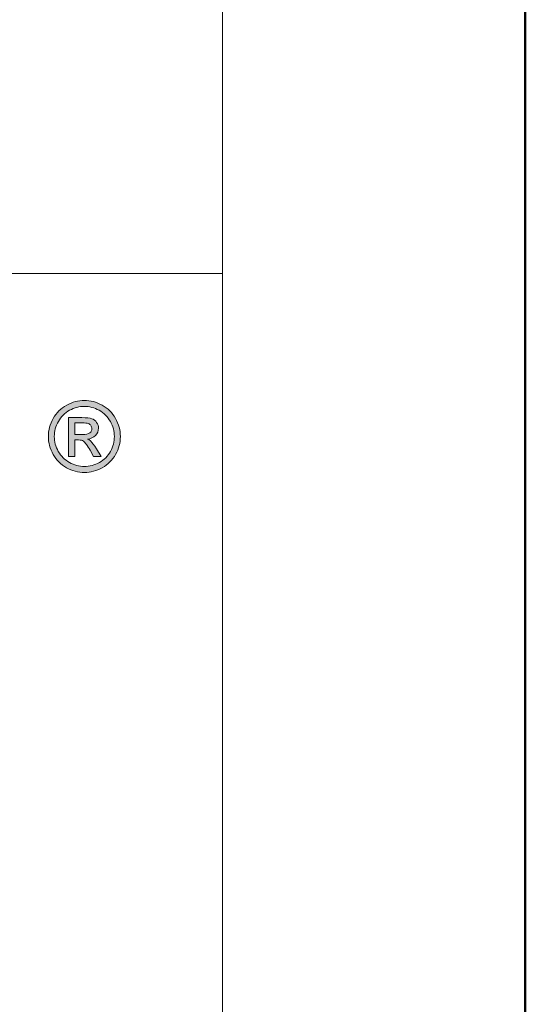
# Model space of a CAD drawing. Units: millimetres. Extents: x 88 to 3028, y 13262 to 21557.
# Drawn here: x 288 to 298, y 16582 to 16602 of the extents above; entities that cross this region are included whole.
import ezdxf
from ezdxf.enums import TextEntityAlignment as Align

# ---------------------------------------------------------------- set-up
doc = ezdxf.new("R2010")
doc.units = ezdxf.units.MM
doc.layers.add('TOPWET_VYKRESOVE_POLE', color=254, linetype='Continuous', lineweight=13)
doc.layers.add('TOPWET_ZAKLAD_TENKOU', color=142, linetype='Continuous', lineweight=13)
doc.styles.add('BOLD_ARIAL_NARROW', font='ARIALNB.TTF')
doc.styles.add('REGULAR_ARIAL_NARROW', font='ARIALN.TTF')

# ---------------------------------------------------------------- blocks, each defined once
blk = doc.blocks.new('LOGO_TOPWET_GRAY')
h = blk.add_hatch(color=7)
h.dxf.hatch_style = 1
edge = h.paths.add_edge_path(flags=16)
edge.add_spline(control_points=[(45.03, 14.255), (44.972, 14.359), (44.891, 14.44), (44.787, 14.496), (44.787, 14.496), (44.684, 14.552), (44.577, 14.58), (44.469, 14.58)], knot_values=[0.833333, 0.833333, 0.833333, 0.833333, 0.916667, 0.916667, 0.916667, 0.916767, 1, 1, 1, 1], degree=3, periodic=0)
edge.add_spline(control_points=[(44.469, 14.58), (44.359, 14.58), (44.253, 14.552), (44.149, 14.496), (44.149, 14.496), (44.046, 14.44), (43.965, 14.359), (43.906, 14.255)], knot_values=[0, 0, 0, 0, 0.083333, 0.083333, 0.083333, 0.083433, 0.166667, 0.166667, 0.166667, 0.166667], degree=3, periodic=0)
edge.add_spline(control_points=[(43.906, 14.255), (43.848, 14.151), (43.819, 14.043), (43.819, 13.93), (43.819, 13.93), (43.819, 13.818), (43.848, 13.71), (43.905, 13.608)], knot_values=[0.166667, 0.166667, 0.166667, 0.166667, 0.25, 0.25, 0.25, 0.2501, 0.333333, 0.333333, 0.333333, 0.333333], degree=3, periodic=0)
edge.add_spline(control_points=[(43.905, 13.608), (43.962, 13.505), (44.043, 13.424), (44.146, 13.367)], knot_values=[0.333333, 0.333333, 0.333333, 0.333333, 0.416667, 0.416667, 0.416667, 0.416667], degree=3, periodic=0)
edge.add_spline(control_points=[(44.146, 13.367), (44.249, 13.31), (44.356, 13.281), (44.469, 13.281), (44.469, 13.281), (44.581, 13.281), (44.689, 13.31), (44.792, 13.367)], knot_values=[0.416667, 0.416667, 0.416667, 0.416667, 0.5, 0.5, 0.5, 0.5001, 0.583333, 0.583333, 0.583333, 0.583333], degree=3, periodic=0)
edge.add_spline(control_points=[(44.792, 13.367), (44.895, 13.424), (44.975, 13.505), (45.032, 13.608)], knot_values=[0.583333, 0.583333, 0.583333, 0.583333, 0.666667, 0.666667, 0.666667, 0.666667], degree=3, periodic=0)
edge.add_spline(control_points=[(45.032, 13.608), (45.089, 13.71), (45.117, 13.818), (45.117, 13.93), (45.117, 13.93), (45.117, 14.043), (45.089, 14.151), (45.03, 14.255)], knot_values=[0.666667, 0.666667, 0.666667, 0.666667, 0.75, 0.75, 0.75, 0.7501, 0.833333, 0.833333, 0.833333, 0.833333], degree=3, periodic=0)
edge = h.paths.add_edge_path()
edge.add_spline(control_points=[(45.144, 13.543), (45.075, 13.419), (44.979, 13.323), (44.856, 13.255)], knot_values=[0.333333, 0.333333, 0.333333, 0.333333, 0.416667, 0.416667, 0.416667, 0.416667], degree=3, periodic=0)
edge.add_spline(control_points=[(44.856, 13.255), (44.732, 13.186), (44.604, 13.152), (44.469, 13.152), (44.469, 13.152), (44.334, 13.152), (44.205, 13.186), (44.081, 13.255)], knot_values=[0.416667, 0.416667, 0.416667, 0.416667, 0.5, 0.5, 0.5, 0.5001, 0.583333, 0.583333, 0.583333, 0.583333], degree=3, periodic=0)
edge.add_spline(control_points=[(44.081, 13.255), (43.958, 13.323), (43.862, 13.419), (43.793, 13.543)], knot_values=[0.583333, 0.583333, 0.583333, 0.583333, 0.666667, 0.666667, 0.666667, 0.666667], degree=3, periodic=0)
edge.add_spline(control_points=[(43.793, 13.543), (43.724, 13.667), (43.69, 13.796), (43.69, 13.93), (43.69, 13.93), (43.69, 14.065), (43.725, 14.196), (43.794, 14.32)], knot_values=[0.666667, 0.666667, 0.666667, 0.666667, 0.75, 0.75, 0.75, 0.7501, 0.833333, 0.833333, 0.833333, 0.833333], degree=3, periodic=0)
edge.add_spline(control_points=[(43.794, 14.32), (43.864, 14.445), (43.961, 14.541), (44.086, 14.608)], knot_values=[0.833333, 0.833333, 0.833333, 0.833333, 0.916667, 0.916667, 0.916667, 0.916667], degree=3, periodic=0)
edge.add_spline(control_points=[(44.086, 14.608), (44.21, 14.675), (44.338, 14.709), (44.469, 14.709)], knot_values=[0.916667, 0.916667, 0.916667, 0.916667, 1, 1, 1, 1], degree=3, periodic=0)
edge.add_spline(control_points=[(44.469, 14.709), (44.599, 14.709), (44.727, 14.675), (44.852, 14.608)], knot_values=[0, 0, 0, 0, 0.083333, 0.083333, 0.083333, 0.083333], degree=3, periodic=0)
edge.add_spline(control_points=[(44.852, 14.608), (44.976, 14.541), (45.073, 14.445), (45.142, 14.32)], knot_values=[0.083333, 0.083333, 0.083333, 0.083333, 0.166667, 0.166667, 0.166667, 0.166667], degree=3, periodic=0)
edge.add_spline(control_points=[(45.142, 14.32), (45.212, 14.196), (45.247, 14.065), (45.247, 13.93), (45.247, 13.93), (45.247, 13.796), (45.212, 13.667), (45.144, 13.543)], knot_values=[0.166667, 0.166667, 0.166667, 0.166667, 0.25, 0.25, 0.25, 0.2501, 0.333333, 0.333333, 0.333333, 0.333333], degree=3, periodic=0)
h = blk.add_hatch(color=7)
h.dxf.hatch_style = 1
edge = h.paths.add_edge_path(flags=16)
edge.add_spline(control_points=[(44.262, 14.224), (44.262, 14.224), (44.262, 13.971), (44.262, 13.971)], knot_values=[0.875, 0.875, 0.875, 0.875, 1, 1, 1, 1], degree=3, periodic=0)
edge.add_spline(control_points=[(44.262, 13.971), (44.262, 13.971), (44.426, 13.971), (44.426, 13.971)], knot_values=[0, 0, 0, 0, 0.125, 0.125, 0.125, 0.125], degree=3, periodic=0)
edge.add_spline(control_points=[(44.426, 13.971), (44.505, 13.971), (44.558, 13.983), (44.587, 14.006)], knot_values=[0.125, 0.125, 0.125, 0.125, 0.25, 0.25, 0.25, 0.25], degree=3, periodic=0)
edge.add_spline(control_points=[(44.587, 14.006), (44.615, 14.029), (44.63, 14.06), (44.63, 14.099), (44.63, 14.099), (44.63, 14.124), (44.623, 14.146), (44.609, 14.166)], knot_values=[0.25, 0.25, 0.25, 0.25, 0.375, 0.375, 0.375, 0.3751, 0.5, 0.5, 0.5, 0.5], degree=3, periodic=0)
edge.add_spline(control_points=[(44.609, 14.166), (44.595, 14.185), (44.576, 14.2), (44.552, 14.209)], knot_values=[0.5, 0.5, 0.5, 0.5, 0.625, 0.625, 0.625, 0.625], degree=3, periodic=0)
edge.add_spline(control_points=[(44.552, 14.209), (44.527, 14.219), (44.482, 14.224), (44.416, 14.224)], knot_values=[0.625, 0.625, 0.625, 0.625, 0.75, 0.75, 0.75, 0.75], degree=3, periodic=0)
edge.add_spline(control_points=[(44.416, 14.224), (44.416, 14.224), (44.262, 14.224), (44.262, 14.224)], knot_values=[0.75, 0.75, 0.75, 0.75, 0.875, 0.875, 0.875, 0.875], degree=3, periodic=0)
edge = h.paths.add_edge_path()
edge.add_spline(control_points=[(44.262, 13.5), (44.262, 13.5), (44.127, 13.5), (44.127, 13.5)], knot_values=[0.941176, 0.941176, 0.941176, 0.941176, 1, 1, 1, 1], degree=3, periodic=0)
edge.add_spline(control_points=[(44.127, 13.5), (44.127, 13.5), (44.127, 14.337), (44.127, 14.337)], knot_values=[0, 0, 0, 0, 0.058824, 0.058824, 0.058824, 0.058824], degree=3, periodic=0)
edge.add_spline(control_points=[(44.127, 14.337), (44.127, 14.337), (44.415, 14.337), (44.415, 14.337)], knot_values=[0.058824, 0.058824, 0.058824, 0.058824, 0.117647, 0.117647, 0.117647, 0.117647], degree=3, periodic=0)
edge.add_spline(control_points=[(44.415, 14.337), (44.513, 14.337), (44.585, 14.33), (44.629, 14.314)], knot_values=[0.117647, 0.117647, 0.117647, 0.117647, 0.176471, 0.176471, 0.176471, 0.176471], degree=3, periodic=0)
edge.add_spline(control_points=[(44.629, 14.314), (44.673, 14.299), (44.708, 14.272), (44.734, 14.233)], knot_values=[0.176471, 0.176471, 0.176471, 0.176471, 0.235294, 0.235294, 0.235294, 0.235294], degree=3, periodic=0)
edge.add_spline(control_points=[(44.734, 14.233), (44.76, 14.194), (44.773, 14.154), (44.773, 14.11), (44.773, 14.11), (44.773, 14.049), (44.751, 13.996), (44.708, 13.951)], knot_values=[0.235294, 0.235294, 0.235294, 0.235294, 0.294118, 0.294118, 0.294118, 0.294218, 0.352941, 0.352941, 0.352941, 0.352941], degree=3, periodic=0)
edge.add_spline(control_points=[(44.708, 13.951), (44.664, 13.905), (44.606, 13.88), (44.534, 13.874)], knot_values=[0.352941, 0.352941, 0.352941, 0.352941, 0.411765, 0.411765, 0.411765, 0.411765], degree=3, periodic=0)
edge.add_spline(control_points=[(44.534, 13.874), (44.563, 13.862), (44.587, 13.847), (44.605, 13.83)], knot_values=[0.411765, 0.411765, 0.411765, 0.411765, 0.470588, 0.470588, 0.470588, 0.470588], degree=3, periodic=0)
edge.add_spline(control_points=[(44.605, 13.83), (44.638, 13.797), (44.68, 13.741), (44.729, 13.663)], knot_values=[0.470588, 0.470588, 0.470588, 0.470588, 0.529412, 0.529412, 0.529412, 0.529412], degree=3, periodic=0)
edge.add_spline(control_points=[(44.729, 13.663), (44.729, 13.663), (44.831, 13.5), (44.831, 13.5)], knot_values=[0.529412, 0.529412, 0.529412, 0.529412, 0.588235, 0.588235, 0.588235, 0.588235], degree=3, periodic=0)
edge.add_spline(control_points=[(44.831, 13.5), (44.831, 13.5), (44.666, 13.5), (44.666, 13.5)], knot_values=[0.588235, 0.588235, 0.588235, 0.588235, 0.647059, 0.647059, 0.647059, 0.647059], degree=3, periodic=0)
edge.add_spline(control_points=[(44.666, 13.5), (44.666, 13.5), (44.591, 13.632), (44.591, 13.632)], knot_values=[0.647059, 0.647059, 0.647059, 0.647059, 0.705882, 0.705882, 0.705882, 0.705882], degree=3, periodic=0)
edge.add_spline(control_points=[(44.591, 13.632), (44.533, 13.735), (44.486, 13.8), (44.45, 13.827)], knot_values=[0.705882, 0.705882, 0.705882, 0.705882, 0.764706, 0.764706, 0.764706, 0.764706], degree=3, periodic=0)
edge.add_spline(control_points=[(44.45, 13.827), (44.425, 13.846), (44.389, 13.855), (44.342, 13.855)], knot_values=[0.764706, 0.764706, 0.764706, 0.764706, 0.823529, 0.823529, 0.823529, 0.823529], degree=3, periodic=0)
edge.add_spline(control_points=[(44.342, 13.855), (44.342, 13.855), (44.262, 13.855), (44.262, 13.855)], knot_values=[0.823529, 0.823529, 0.823529, 0.823529, 0.882353, 0.882353, 0.882353, 0.882353], degree=3, periodic=0)
edge.add_spline(control_points=[(44.262, 13.855), (44.262, 13.855), (44.262, 13.5), (44.262, 13.5)], knot_values=[0.882353, 0.882353, 0.882353, 0.882353, 0.941176, 0.941176, 0.941176, 0.941176], degree=3, periodic=0)
at = {"color": 7}
for points in [[(44.086, 14.608), (44.21, 14.675), (44.338, 14.709), (44.469, 14.709)], [(44.469, 14.709), (44.599, 14.709), (44.727, 14.675), (44.852, 14.608)], [(43.794, 14.32), (43.864, 14.445), (43.961, 14.541), (44.086, 14.608)], [(44.852, 14.608), (44.976, 14.541), (45.073, 14.445), (45.142, 14.32)], [(44.127, 13.5), (44.127, 13.5), (44.127, 14.337), (44.127, 14.337)], [(44.127, 14.337), (44.127, 14.337), (44.415, 14.337), (44.415, 14.337)], [(44.415, 14.337), (44.513, 14.337), (44.585, 14.33), (44.629, 14.314)], [(44.629, 14.314), (44.673, 14.299), (44.708, 14.272), (44.734, 14.233)], [(44.416, 14.224), (44.416, 14.224), (44.262, 14.224), (44.262, 14.224)], [(44.262, 14.224), (44.262, 14.224), (44.262, 13.971), (44.262, 13.971)], [(44.552, 14.209), (44.527, 14.219), (44.482, 14.224), (44.416, 14.224)], [(44.609, 14.166), (44.595, 14.185), (44.576, 14.2), (44.552, 14.209)], [(44.262, 13.971), (44.262, 13.971), (44.426, 13.971), (44.426, 13.971)], [(44.342, 13.855), (44.342, 13.855), (44.262, 13.855), (44.262, 13.855)], [(44.262, 13.855), (44.262, 13.855), (44.262, 13.5), (44.262, 13.5)], [(44.45, 13.827), (44.425, 13.846), (44.389, 13.855), (44.342, 13.855)], [(44.426, 13.971), (44.505, 13.971), (44.558, 13.983), (44.587, 14.006)], [(44.708, 13.951), (44.664, 13.905), (44.606, 13.88), (44.534, 13.874)], [(44.534, 13.874), (44.563, 13.862), (44.587, 13.847), (44.605, 13.83)], [(44.591, 13.632), (44.533, 13.735), (44.486, 13.8), (44.45, 13.827)], [(44.666, 13.5), (44.666, 13.5), (44.591, 13.632), (44.591, 13.632)], [(44.605, 13.83), (44.638, 13.797), (44.68, 13.741), (44.729, 13.663)], [(44.729, 13.663), (44.729, 13.663), (44.831, 13.5), (44.831, 13.5)], [(44.081, 13.255), (43.958, 13.323), (43.862, 13.419), (43.793, 13.543)], [(43.905, 13.608), (43.962, 13.505), (44.043, 13.424), (44.146, 13.367)], [(44.262, 13.5), (44.262, 13.5), (44.127, 13.5), (44.127, 13.5)], [(44.831, 13.5), (44.831, 13.5), (44.666, 13.5), (44.666, 13.5)], [(44.792, 13.367), (44.895, 13.424), (44.975, 13.505), (45.032, 13.608)], [(45.144, 13.543), (45.075, 13.419), (44.979, 13.323), (44.856, 13.255)]]:
    blk.add_open_spline(points, degree=3, dxfattribs=at)
for points, knots in [([(44.469, 14.58), (44.359, 14.58), (44.253, 14.552), (44.149, 14.496), (44.149, 14.496), (44.046, 14.44), (43.965, 14.359), (43.906, 14.255)], [0, 0, 0, 0, 0.0833333, 0.0833333, 0.0833333, 0.0833333, 0.1666667, 0.1666667, 0.1666667, 0.1666667]), ([(45.03, 14.255), (44.972, 14.359), (44.891, 14.44), (44.787, 14.496), (44.787, 14.496), (44.684, 14.552), (44.577, 14.58), (44.469, 14.58)], [0.8333333, 0.8333333, 0.8333333, 0.8333333, 0.9166667, 0.9166667, 0.9166667, 0.9166667, 1, 1, 1, 1]), ([(43.793, 13.543), (43.724, 13.667), (43.69, 13.796), (43.69, 13.93), (43.69, 13.93), (43.69, 14.065), (43.725, 14.196), (43.794, 14.32)], [0.6666667, 0.6666667, 0.6666667, 0.6666667, 0.75, 0.75, 0.75, 0.75, 0.8333333, 0.8333333, 0.8333333, 0.8333333]), ([(45.142, 14.32), (45.212, 14.196), (45.247, 14.065), (45.247, 13.93), (45.247, 13.93), (45.247, 13.796), (45.212, 13.667), (45.144, 13.543)], [0.1666667, 0.1666667, 0.1666667, 0.1666667, 0.25, 0.25, 0.25, 0.25, 0.3333333, 0.3333333, 0.3333333, 0.3333333]), ([(43.906, 14.255), (43.848, 14.151), (43.819, 14.043), (43.819, 13.93), (43.819, 13.93), (43.819, 13.818), (43.848, 13.71), (43.905, 13.608)], [0.1666667, 0.1666667, 0.1666667, 0.1666667, 0.25, 0.25, 0.25, 0.25, 0.3333333, 0.3333333, 0.3333333, 0.3333333]), ([(44.587, 14.006), (44.615, 14.029), (44.63, 14.06), (44.63, 14.099), (44.63, 14.099), (44.63, 14.124), (44.623, 14.146), (44.609, 14.166)], [0.25, 0.25, 0.25, 0.25, 0.375, 0.375, 0.375, 0.375, 0.5, 0.5, 0.5, 0.5]), ([(44.734, 14.233), (44.76, 14.194), (44.773, 14.154), (44.773, 14.11), (44.773, 14.11), (44.773, 14.049), (44.751, 13.996), (44.708, 13.951)], [0.2352941, 0.2352941, 0.2352941, 0.2352941, 0.2941176, 0.2941176, 0.2941176, 0.2941176, 0.3529412, 0.3529412, 0.3529412, 0.3529412]), ([(45.032, 13.608), (45.089, 13.71), (45.117, 13.818), (45.117, 13.93), (45.117, 13.93), (45.117, 14.043), (45.089, 14.151), (45.03, 14.255)], [0.6666667, 0.6666667, 0.6666667, 0.6666667, 0.75, 0.75, 0.75, 0.75, 0.8333333, 0.8333333, 0.8333333, 0.8333333]), ([(44.856, 13.255), (44.732, 13.186), (44.604, 13.152), (44.469, 13.152), (44.469, 13.152), (44.334, 13.152), (44.205, 13.186), (44.081, 13.255)], [0.4166667, 0.4166667, 0.4166667, 0.4166667, 0.5, 0.5, 0.5, 0.5, 0.5833333, 0.5833333, 0.5833333, 0.5833333]), ([(44.146, 13.367), (44.249, 13.31), (44.356, 13.281), (44.469, 13.281), (44.469, 13.281), (44.581, 13.281), (44.689, 13.31), (44.792, 13.367)], [0.4166667, 0.4166667, 0.4166667, 0.4166667, 0.5, 0.5, 0.5, 0.5, 0.5833333, 0.5833333, 0.5833333, 0.5833333])]:
    blk.add_open_spline(points, degree=3, knots=knots, dxfattribs=at)
blk = doc.blocks.new('*U6')
at = {"layer": 'TOPWET_VYKRESOVE_POLE', "linetype": 'Continuous', "ltscale": 10}
blk.add_line((-90, 34), (90, 34), dxfattribs=at)
at = {"layer": 'TOPWET_VYKRESOVE_POLE', "color": 243, "lineweight": 50, "ltscale": 10}
blk.add_lwpolyline([(-90, 297), (-114, 297), (-114, 0), (96, 0), (96, 297)], close=True, dxfattribs=at)
at = {"layer": 'TOPWET_VYKRESOVE_POLE', "ltscale": 10}
blk.add_lwpolyline([(90, 285.333), (38.5, 285.333, -0.414214), (37.5, 286.333), (37.5, 291), (-89, 291, 0.414214), (-90, 290), (-90, 7, 0.414214), (-89, 6), (89, 6, 0.414214), (90, 7), (90, 285.333)], format="xyb", close=True, dxfattribs=at)
at = {"xscale": 0.9166666666666666, "yscale": 0.9166666666666666, "zscale": 0.9166666666666666}
blk.add_blockref('LOGO_TOPWET_GRAY', (46.5, 18), dxfattribs=at)
at = {"color": 7, "style": 'BOLD_ARIAL_NARROW'}
blk.add_attdef('01_OZNAČENÍ_VÝKRESU', text='', height=3, dxfattribs=at).set_placement((90, 291), align=Align.TOP_RIGHT)
at = {"color": 7}
for tag, p, height, style in [('03_A_NADPIS_HLAVNÍ_2_ŘADKY', (-87.5, 29.55), 3, 'BOLD_ARIAL_NARROW'), ('02_NADPIS_HLAVNÍ', (-87.5, 27.5), 3, 'BOLD_ARIAL_NARROW'), ('03_B_NADPIS_HLAVNÍ_2_ŘADKY', (-87.5, 25.35), 3, 'BOLD_ARIAL_NARROW'), ('04_KÓD_NEBO_PODNADPIS', (-87.5, 20), 2.2, 'REGULAR_ARIAL_NARROW'), ('07_REZERVNÍ_POLE', (-44.5, 20), 2.2, 'REGULAR_ARIAL_NARROW'), ('08_VÁHA_KG', (-44.5, 14), 2.2, 'REGULAR_ARIAL_NARROW'), ('05_TYP', (-87.5, 14), 2.2, 'REGULAR_ARIAL_NARROW'), ('06_MĚŘÍTKO', (-87.5, 8), 2.2, 'REGULAR_ARIAL_NARROW'), ('09_MATERIÁL', (-44.5, 8), 2.2, 'REGULAR_ARIAL_NARROW')]:
    blk.add_attdef(tag, p, '', height=height, dxfattribs=dict(at, style=style))

msp = doc.modelspace()

# ---------------------------------------------------------------- block references
at = {"layer": 'TOPWET_ZAKLAD_TENKOU', "ltscale": 40}
msp.add_blockref('*U6', (202.388, 16562.5), dxfattribs=at)

doc.saveas('drawing.dxf')
